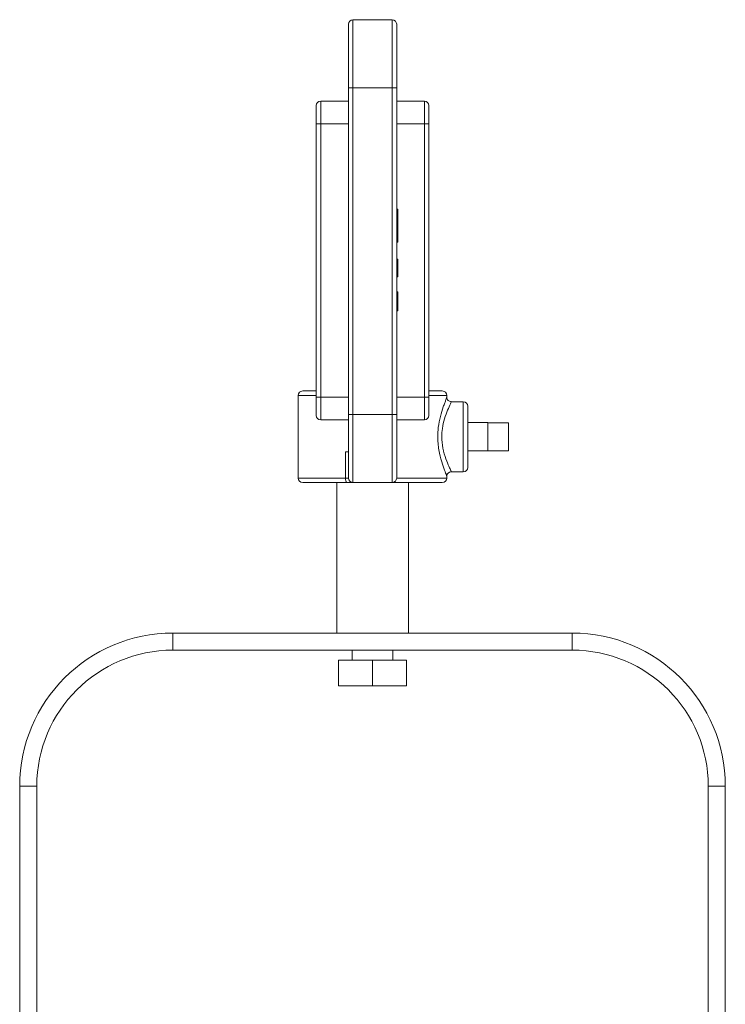
# Model space of a CAD drawing. Extents: x 11 to 120, y 2 to 94.
# Drawn here: x 110 to 118, y 46 to 57 of the extents above; entities that cross this region are included whole.
import ezdxf

# ---------------------------------------------------------------- set-up
doc = ezdxf.new("R2010")
doc.units = 0
doc.header["$MEASUREMENT"] = 0
doc.linetypes.add('SLD-Solid', pattern=[0])
doc.layers.add('OBJECT', color=7, linetype='CONTINUOUS')

msp = doc.modelspace()

# ---------------------------------------------------------------- linework, layer by layer
at = {"layer": 'OBJECT', "color": 7, "linetype": 'SLD-Solid', "lineweight": 15}
for p, q in [((113.796, 57.152), (113.796, 56.402)), ((114.228, 57.152), (113.796, 57.152)), ((114.228, 56.402), (114.228, 57.152)), ((113.746, 56.402), (113.746, 57.102)), ((114.278, 57.102), (114.278, 56.402)), ((113.746, 56.255), (113.746, 56.814)), ((114.278, 56.255), (114.278, 56.814)), ((113.746, 52.797), (113.746, 56.402)), ((113.796, 56.402), (113.746, 56.402)), ((113.796, 56.402), (113.796, 52.797)), ((114.228, 56.402), (113.796, 56.402)), ((114.228, 52.797), (114.228, 56.402)), ((114.278, 56.402), (114.228, 56.402)), ((114.278, 56.402), (114.278, 52.797)), ((113.441, 56.255), (113.441, 56.005)), ((113.746, 56.255), (113.441, 56.255)), ((114.583, 56.255), (114.278, 56.255)), ((114.583, 56.005), (114.583, 56.255)), ((113.391, 56.005), (113.391, 56.205)), ((114.633, 56.205), (114.633, 56.005)), ((113.391, 56.005), (113.441, 56.005)), ((113.391, 52.988), (113.391, 56.005)), ((113.391, 55.83), (113.391, 55.986)), ((113.441, 56.005), (113.441, 52.988)), ((113.746, 56.005), (113.441, 56.005)), ((114.583, 56.005), (114.278, 56.005)), ((114.583, 56.005), (114.633, 56.005)), ((114.583, 52.988), (114.583, 56.005)), ((114.633, 56.005), (114.633, 52.988)), ((114.633, 55.986), (114.633, 55.83)), ((114.29, 55.061), (114.278, 55.061)), ((114.29, 54.899), (114.278, 54.899)), ((114.29, 54.7), (114.278, 54.7)), ((114.29, 54.511), (114.278, 54.511)), ((114.29, 54.316), (114.29, 54.511)), ((114.29, 54.316), (114.278, 54.316)), ((114.29, 54.15), (114.278, 54.15)), ((114.29, 53.941), (114.29, 54.15)), ((114.29, 53.941), (114.278, 53.941)), ((113.193, 53.007), (113.193, 52.097)), ((113.391, 53.007), (113.193, 53.007)), ((113.243, 53.057), (113.391, 53.057)), ((114.633, 53.057), (114.781, 53.057)), ((114.831, 53.007), (114.633, 53.007)), ((114.831, 52.988), (114.831, 53.007)), ((113.391, 52.988), (113.441, 52.988)), ((113.391, 52.788), (113.391, 52.988)), ((113.441, 52.988), (113.441, 52.738)), ((113.746, 52.988), (113.441, 52.988)), ((114.583, 52.988), (114.278, 52.988)), ((114.583, 52.988), (114.633, 52.988)), ((114.583, 52.738), (114.583, 52.988)), ((114.633, 52.988), (114.633, 52.788)), ((115.012, 52.939), (114.879, 52.939)), ((115.012, 52.164), (115.012, 52.939)), ((115.062, 52.889), (115.062, 52.214)), ((113.796, 52.797), (113.746, 52.797)), ((113.746, 52.097), (113.746, 52.797)), ((114.228, 52.797), (113.796, 52.797)), ((113.796, 52.797), (113.796, 52.047)), ((114.228, 52.047), (114.228, 52.797)), ((114.278, 52.797), (114.228, 52.797)), ((114.278, 52.797), (114.278, 52.097)), ((113.746, 52.738), (113.441, 52.738)), ((114.583, 52.738), (114.278, 52.738)), ((115.282, 52.708), (115.062, 52.708)), ((115.282, 52.708), (115.282, 52.706)), ((115.512, 52.706), (115.282, 52.706)), ((115.282, 52.706), (115.282, 52.577)), ((115.512, 52.706), (115.512, 52.398)), ((115.282, 52.577), (115.282, 52.527)), ((115.282, 52.527), (115.282, 52.398)), ((113.714, 52.097), (113.714, 52.385)), ((113.714, 52.385), (113.746, 52.385)), ((115.062, 52.396), (115.282, 52.396)), ((115.282, 52.398), (115.282, 52.396)), ((115.512, 52.398), (115.282, 52.398)), ((114.878, 52.164), (115.012, 52.164)), ((113.193, 52.097), (113.714, 52.097)), ((113.732, 52.047), (113.243, 52.047)), ((113.617, 52.047), (113.617, 50.387)), ((113.746, 52.097), (113.714, 52.097)), ((113.732, 52.047), (113.796, 52.047)), ((114.228, 52.047), (113.796, 52.047)), ((114.781, 52.047), (114.228, 52.047)), ((114.278, 52.097), (114.831, 52.097)), ((114.407, 50.387), (114.407, 52.047)), ((114.831, 52.097), (114.831, 52.121)), ((111.812, 50.387), (111.812, 50.199)), ((111.812, 50.387), (116.212, 50.387)), ((116.212, 50.199), (116.212, 50.387)), ((111.812, 50.199), (116.212, 50.199)), ((113.789, 50.199), (113.789, 50.087)), ((114.234, 50.087), (114.234, 50.199)), ((113.637, 49.807), (113.637, 50.087)), ((114.012, 50.087), (113.637, 50.087)), ((114.012, 49.807), (114.012, 50.087)), ((114.387, 50.087), (114.012, 50.087)), ((114.387, 49.807), (114.387, 50.087)), ((114.012, 49.807), (113.637, 49.807)), ((114.387, 49.807), (114.012, 49.807)), ((110.312, 48.699), (110.124, 48.699)), ((110.124, 39.726), (110.124, 48.699)), ((110.312, 41.882), (110.312, 48.699)), ((117.9, 48.699), (117.712, 48.699)), ((117.712, 48.699), (117.712, 40.877)), ((117.9, 48.699), (117.9, 39.726))]:
    msp.add_line(p, q, dxfattribs=at)
at = {"layer": 'OBJECT', "color": 7, "linetype": 'SLD-Solid', "lineweight": 15, "flags": 128}
msp.add_lwpolyline([(113.732, 52.047), (113.728, 52.048), (113.725, 52.051), (113.722, 52.055), (113.719, 52.062), (113.717, 52.069), (113.715, 52.078), (113.714, 52.087), (113.714, 52.097)], dxfattribs=at)
at = {"layer": 'OBJECT', "color": 7, "linetype": 'SLD-Solid', "lineweight": 15}
for centre, radius, start, end in [((113.796, 57.102), 0.05, 90, 180), ((114.228, 57.102), 0.05, 0, 90), ((113.441, 56.205), 0.05, 90, 180), ((114.583, 56.205), 0.05, 0, 90), ((113.243, 53.007), 0.05, 90, 180), ((114.781, 53.007), 0.05, 0, 90), ((114.879, 52.988), 0.0485, 179.7518, 270.6635), ((115.012, 52.889), 0.05, 0, 90), ((113.441, 52.788), 0.05, 180, 270), ((114.583, 52.788), 0.05, 270, 0), ((114.877, 52.119), 0.0458, 89.3494, 177.8129), ((115.012, 52.214), 0.05, 270, 0), ((113.243, 52.097), 0.05, 180, 270), ((113.796, 52.097), 0.05, 180, 270), ((114.228, 52.097), 0.05, 270, 0), ((114.781, 52.097), 0.05, 270, 0), ((111.812, 48.699), 1.688, 90, 180), ((116.212, 48.699), 1.688, 0, 90), ((111.812, 48.699), 1.5, 90, 180), ((116.212, 48.699), 1.5, 0, 90)]:
    msp.add_arc(centre, radius, start, end, dxfattribs=at)
for points, knots in [([(114.29, 54.899), (114.29, 54.917), (114.29, 54.951), (114.29, 55.011), (114.29, 55.042), (114.29, 55.061)], [0, 0, 0, 0, 0.280842, 0.561442, 1, 1, 1, 1]), ([(114.29, 54.7), (114.29, 54.704), (114.29, 54.711), (114.29, 54.765), (114.29, 54.831), (114.29, 54.877), (114.29, 54.899)], [0, 0, 0, 0, 0.279512, 0.55908, 0.779374, 1, 1, 1, 1]), ([(114.731, 52.552), (114.732, 52.587), (114.735, 52.665), (114.759, 52.781), (114.787, 52.869), (114.808, 52.927), (114.821, 52.961), (114.829, 52.982), (114.83, 52.986), (114.83, 52.988)], [0, 0, 0, 0, 0.159591, 0.357038, 0.570122, 0.682326, 0.798189, 0.903652, 1, 1, 1, 1]), ([(114.879, 52.938), (114.88, 52.938), (114.885, 52.945), (114.871, 52.917), (114.841, 52.852), (114.805, 52.755), (114.779, 52.653), (114.776, 52.583), (114.775, 52.552)], [0, 0, 0, 0, 0.018003, 0.230876, 0.454901, 0.661771, 0.849852, 1, 1, 1, 1]), ([(114.828, 52.121), (114.829, 52.12), (114.83, 52.12), (114.812, 52.165), (114.782, 52.248), (114.753, 52.348), (114.737, 52.443), (114.732, 52.504), (114.731, 52.541), (114.731, 52.552)], [0, 0, 0, 0, 0.09188, 0.283293, 0.487629, 0.715471, 0.830932, 0.950194, 1, 1, 1, 1]), ([(114.775, 52.552), (114.775, 52.542), (114.776, 52.489), (114.785, 52.434), (114.804, 52.354), (114.829, 52.282), (114.861, 52.208), (114.881, 52.168), (114.879, 52.169), (114.878, 52.169)], [0, 0, 0, 0, 0.046717, 0.25957, 0.267484, 0.487002, 0.687355, 0.876955, 1, 1, 1, 1])]:
    msp.add_open_spline(points, degree=3, knots=knots, dxfattribs=at)

doc.saveas('drawing.dxf')
